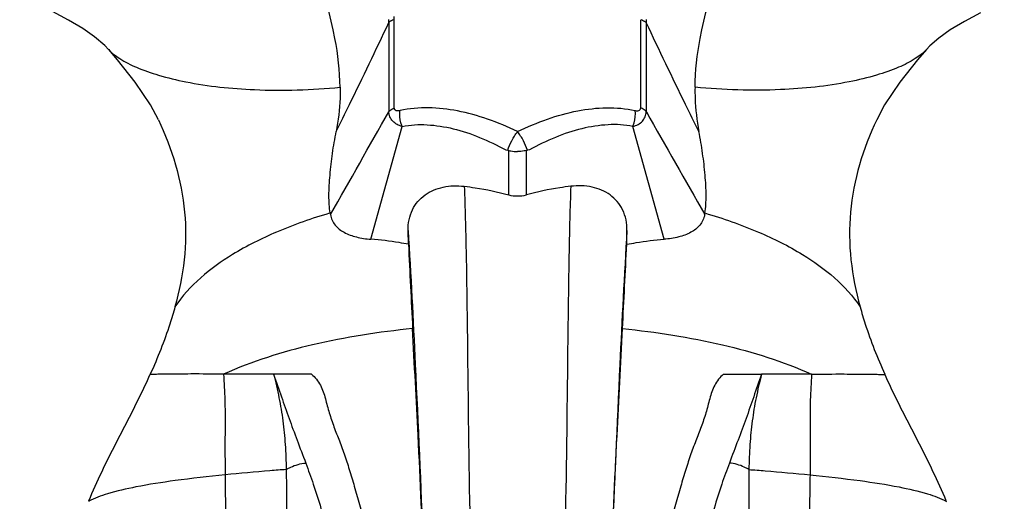
# Model space of a CAD drawing. Units: millimetres. Extents: x 32758 to 34958, y -36474 to -34553.
# Drawn here: x 33986 to 34100, y -36356 to -36300 of the extents above; entities that cross this region are included whole.
import ezdxf

# ---------------------------------------------------------------- set-up
doc = ezdxf.new("R2010")
doc.units = ezdxf.units.MM
doc.layers.add('图层2', color=3, linetype='Continuous')
doc.styles.get("Standard").update_dxf_attribs({"font": 'arial.ttf'})
doc.dimstyles.new('40', dxfattribs={"dimtxt": 40, "dimasz": 40, "dimexe": 15, "dimexo": 15, "dimgap": 17, "dimtad": 0, "dimtih": 1, "dimtoh": 1, "dimdsep": 46, "dimtxsty": 'Standard', "dimcen": 15, "dimadec": 0, "dimazin": 2, "dimtfac": 1, "dimtofl": 0, "dimtmove": 0, "dimatfit": 3, "dimfxl": 0, "dimtolj": 1, "dimtzin": 0, "dimarcsym": 0})

# ---------------------------------------------------------------- blocks, each defined once
blk = doc.blocks.new('A$C6F2D3DAA')
at = {"color": 7, "linetype": 'Continuous'}
for p, q in [((74.83, 128.67), (74.83, 138.86)), ((103.32, 128.67), (103.32, 138.86)), ((74.19, 138.52), (74.19, 128.22)), ((103.96, 138.52), (103.95, 128.22)), ((137.77, 136.74), (136.74, 135.84)), ((136.74, 135.84), (136.35, 135.43)), ((41.8, 135.42), (41.82, 135.4)), ((136.35, 135.43), (136.33, 135.4)), ((72.13, 113.47), (75.75, 126.51)), ((106.01, 113.47), (102.4, 126.51)), ((87.7, 123.82), (87.94, 123.77)), ((88.05, 118.61), (88.05, 123.74)), ((90.09, 118.61), (90.09, 123.74)), ((90.44, 123.82), (90.21, 123.77)), ((76.46, 112.9), (76.42, 114.49)), ((101.69, 112.9), (101.72, 114.49)), ((65.25, 97.87), (60.88, 97.87)), ((112.89, 97.87), (117.27, 97.87))]:
    blk.add_line(p, q, dxfattribs=at)
for points in [[(41.8, 135.42), (41.37, 135.88), (40.18, 136.89), (38.81, 137.83), (37.17, 138.8), (35.31, 139.8), (31.52, 141.76)], [(142.59, 139.67), (140.72, 138.66), (139.09, 137.67), (137.77, 136.74)], [(47.55, 127.3), (46.63, 129.03), (44.89, 131.65), (42.84, 134.22), (41.82, 135.4)], [(136.33, 135.4), (135.31, 134.22), (133.26, 131.65), (131.51, 129.03), (130.59, 127.3)]]:
    blk.add_lwpolyline(points, dxfattribs=at)
for centre, radius, start, end in [((65.04, 138.71), 9.15, 358.8148, 0.9677), ((66.47, 138.87), 8.36, 359.9125, 2.5274), ((113.1, 138.71), 9.15, 179.0323, 181.1852), ((-2066.92, 1335.05), 2457.8, 330.27367, 330.59241), ((2245.07, 1335.05), 2457.8, 209.40759, 209.72633), ((97.54, 159.45), 36.96, 254.9396, 255.1254), ((80.61, 159.45), 36.96, 284.8746, 285.0604), ((110.87, 123.45), 44.01, 189.0756, 189.3168), ((67.27, 123.45), 44.01, 350.6832, 350.9244), ((2428.47, 224.19), 2354.64, 182.70916, 182.9469), ((-2250.32, 224.19), 2354.64, 357.0531, 357.29084), ((59.43, -858.48), 956.36, 89.91305, 90.26062), ((118.72, -858.48), 956.36, 89.73938, 90.08695)]:
    blk.add_arc(centre, radius, start, end, dxfattribs=at)
for points, knots in [([(68.56, 131.05), (68.54, 132.95), (67.69, 140.27), (64.89, 147.13), (62.91, 152.18)], [0, 0, 0, 0, 5.678427, 21.963167, 21.963167, 21.963167, 21.963167]), ([(109.59, 131.05), (109.61, 132.95), (110.46, 140.27), (113.26, 147.13), (115.24, 152.18)], [0, 0, 0, 0, 5.678427, 21.963167, 21.963167, 21.963167, 21.963167]), ([(74.83, 138.87), (74.76, 138.84), (74.53, 138.76), (74.31, 138.64), (74.19, 138.52)], [0, 0, 0, 0, 0.2155822, 0.7289243, 0.7289243, 0.7289243, 0.7289243]), ([(103.32, 138.87), (103.39, 138.84), (103.61, 138.76), (103.84, 138.64), (103.96, 138.52)], [0, 0, 0, 0, 0.2155822, 0.7289243, 0.7289243, 0.7289243, 0.7289243]), ([(68.11, 125.93), (68.62, 126.97), (70.68, 131.15), (72.7, 135.35), (74.19, 138.52)], [0, 0, 0, 0, 3.477847, 13.978838, 13.978838, 13.978838, 13.978838]), ([(110.03, 125.93), (109.52, 126.97), (107.46, 131.15), (105.44, 135.35), (103.96, 138.52)], [0, 0, 0, 0, 3.477847, 13.978838, 13.978838, 13.978838, 13.978838]), ([(41.82, 135.4), (42.19, 134.99), (43.22, 134.21), (45.17, 133.24), (47.74, 132.35), (52.26, 131.27), (59.3, 130.54), (65.27, 130.75), (68.56, 131.05)], [0, 0, 0, 0, 1.644211, 3.820284, 6.53466, 9.77539, 17.761863, 27.660324, 27.660324, 27.660324, 27.660324]), ([(136.33, 135.4), (135.96, 134.99), (134.93, 134.21), (132.98, 133.24), (130.41, 132.35), (125.88, 131.27), (118.85, 130.54), (112.87, 130.75), (109.59, 131.05)], [0, 0, 0, 0, 1.644211, 3.820284, 6.53466, 9.77539, 17.761863, 27.660324, 27.660324, 27.660324, 27.660324]), ([(68.56, 131.05), (68.57, 130.63), (68.55, 128.91), (68.36, 127.2), (68.11, 125.93)], [0, 0, 0, 0, 1.281183, 5.149073, 5.149073, 5.149073, 5.149073]), ([(109.59, 131.05), (109.58, 130.63), (109.6, 128.91), (109.79, 127.2), (110.03, 125.93)], [0, 0, 0, 0, 1.281183, 5.149073, 5.149073, 5.149073, 5.149073]), ([(74.19, 128.22), (74.22, 128.27), (74.4, 128.46), (74.64, 128.59), (74.83, 128.67)], [0, 0, 0, 0, 0.1703056, 0.7859919, 0.7859919, 0.7859919, 0.7859919]), ([(75.49, 128.35), (75.42, 128.33), (75.27, 128.31), (75.06, 128.32), (74.87, 128.44), (74.84, 128.59), (74.83, 128.67)], [0, 0, 0, 0, 0.2236309, 0.4310482, 0.6261992, 0.8532567, 0.8532567, 0.8532567, 0.8532567]), ([(89.07, 125.92), (87.95, 126.47), (85.68, 127.42), (81.19, 128.68), (77.64, 128.84), (75.49, 128.35)], [0, 0, 0, 0, 3.749894, 7.369524, 14.002561, 14.002561, 14.002561, 14.002561]), ([(89.07, 125.92), (90.2, 126.47), (92.47, 127.43), (96.96, 128.68), (100.51, 128.85), (102.66, 128.35)], [0, 0, 0, 0, 3.750438, 7.370794, 14.005823, 14.005823, 14.005823, 14.005823]), ([(102.66, 128.35), (102.73, 128.33), (102.88, 128.31), (103.09, 128.33), (103.28, 128.45), (103.32, 128.6), (103.32, 128.67)], [0, 0, 0, 0, 0.2237198, 0.4312362, 0.6264724, 0.8535564, 0.8535564, 0.8535564, 0.8535564]), ([(103.96, 128.22), (103.92, 128.27), (103.74, 128.46), (103.51, 128.59), (103.32, 128.67)], [0, 0, 0, 0, 0.1703056, 0.7859919, 0.7859919, 0.7859919, 0.7859919]), ([(75.75, 126.51), (75.54, 126.56), (75.14, 126.72), (74.63, 127.1), (74.29, 127.62), (74.2, 128.02), (74.19, 128.22)], [0, 0, 0, 0, 0.658018, 1.27635, 1.871958, 2.477448, 2.477448, 2.477448, 2.477448]), ([(75.75, 126.51), (75.68, 126.65), (75.48, 127.24), (75.42, 127.89), (75.48, 128.35)], [0, 0, 0, 0, 0.47376, 1.876038, 1.876038, 1.876038, 1.876038]), ([(102.4, 126.51), (102.46, 126.65), (102.67, 127.24), (102.73, 127.89), (102.66, 128.35)], [0, 0, 0, 0, 0.47376, 1.876038, 1.876038, 1.876038, 1.876038]), ([(102.4, 126.51), (102.61, 126.56), (103.01, 126.72), (103.52, 127.1), (103.86, 127.62), (103.94, 128.02), (103.96, 128.22)], [0, 0, 0, 0, 0.658018, 1.27635, 1.871958, 2.477448, 2.477448, 2.477448, 2.477448]), ([(47.55, 127.3), (49.14, 123.96), (50.8, 118.5), (50.71, 111.07), (49.95, 107.43), (49.47, 105.65)], [0, 0, 0, 0, 11.097912, 16.628067, 22.177542, 22.177542, 22.177542, 22.177542]), ([(75.75, 126.51), (76.68, 126.73), (78.69, 126.8), (81.71, 126.33), (84.76, 125.31), (86.72, 124.34), (87.7, 123.82)], [0, 0, 0, 0, 2.875546, 5.931992, 9.147042, 12.480636, 12.480636, 12.480636, 12.480636]), ([(102.4, 126.51), (101.47, 126.73), (99.46, 126.8), (96.43, 126.33), (93.39, 125.31), (91.42, 124.34), (90.44, 123.82)], [0, 0, 0, 0, 2.875546, 5.931992, 9.147042, 12.480636, 12.480636, 12.480636, 12.480636]), ([(130.59, 127.3), (129, 123.96), (127.35, 118.5), (127.44, 111.07), (128.19, 107.43), (128.68, 105.65)], [0, 0, 0, 0, 11.097912, 16.628067, 22.177542, 22.177542, 22.177542, 22.177542]), ([(67.41, 116.51), (67.31, 117.17), (67.23, 118.64), (67.38, 120.94), (67.66, 123.42), (67.95, 125.09), (68.11, 125.93)], [0, 0, 0, 0, 2.000145, 4.384423, 6.914481, 9.477376, 9.477376, 9.477376, 9.477376]), ([(87.94, 123.77), (88.05, 124.15), (88.38, 124.9), (88.82, 125.59), (89.07, 125.92)], [0, 0, 0, 0, 1.196611, 2.440137, 2.440137, 2.440137, 2.440137]), ([(90.21, 123.77), (90.09, 124.15), (89.77, 124.9), (89.33, 125.59), (89.07, 125.92)], [0, 0, 0, 0, 1.196611, 2.440137, 2.440137, 2.440137, 2.440137]), ([(110.73, 116.51), (110.84, 117.17), (110.91, 118.64), (110.77, 120.94), (110.49, 123.42), (110.2, 125.09), (110.03, 125.93)], [0, 0, 0, 0, 2.000145, 4.384423, 6.914481, 9.477376, 9.477376, 9.477376, 9.477376]), ([(88.05, 123.74), (88.13, 123.71), (88.47, 123.64), (88.81, 123.61), (89.07, 123.61)], [0, 0, 0, 0, 0.244386, 1.028607, 1.028607, 1.028607, 1.028607]), ([(90.09, 123.74), (90.01, 123.71), (89.68, 123.64), (89.33, 123.61), (89.07, 123.61)], [0, 0, 0, 0, 0.244386, 1.028607, 1.028607, 1.028607, 1.028607]), ([(76.42, 114.49), (76.41, 115.31), (76.71, 116.92), (78.28, 118.75), (80.5, 119.66), (82.1, 119.7), (82.91, 119.6)], [0, 0, 0, 0, 2.44332, 4.687155, 6.962513, 9.413255, 9.413255, 9.413255, 9.413255]), ([(82.91, 119.6), (83.01, 117.1), (83.15, 111.64), (83.31, 99.09), (83.41, 89.06), (83.54, 81.97)], [0, 0, 0, 0, 7.518277, 16.382927, 37.634978, 37.634978, 37.634978, 37.634978]), ([(82.91, 119.6), (83.34, 119.55), (85.07, 119.32), (86.78, 118.95), (88.05, 118.61)], [0, 0, 0, 0, 1.288043, 5.237854, 5.237854, 5.237854, 5.237854]), ([(95.23, 119.6), (94.81, 119.55), (93.08, 119.32), (91.36, 118.95), (90.09, 118.61)], [0, 0, 0, 0, 1.288043, 5.237854, 5.237854, 5.237854, 5.237854]), ([(95.23, 119.6), (95.13, 117.1), (95, 111.64), (94.84, 99.09), (94.74, 89.06), (94.61, 81.97)], [0, 0, 0, 0, 7.518277, 16.382927, 37.634978, 37.634978, 37.634978, 37.634978]), ([(101.72, 114.49), (101.74, 115.31), (101.44, 116.92), (99.86, 118.75), (97.65, 119.66), (96.04, 119.7), (95.23, 119.6)], [0, 0, 0, 0, 2.44332, 4.687155, 6.962513, 9.413255, 9.413255, 9.413255, 9.413255]), ([(67.41, 116.51), (65.31, 115.89), (61.43, 114.53), (55.09, 111.38), (51.12, 108.15), (49.47, 105.65)], [0, 0, 0, 0, 6.568303, 12.290604, 21.295495, 21.295495, 21.295495, 21.295495]), ([(67.44, 116.33), (67.48, 116.1), (67.61, 115.67), (68.09, 114.9), (69.05, 114.18), (70.5, 113.68), (71.56, 113.52), (72.13, 113.47)], [0, 0, 0, 0, 0.689215, 1.343272, 2.6801, 4.185088, 5.898752, 5.898752, 5.898752, 5.898752]), ([(110.7, 116.33), (110.66, 116.1), (110.54, 115.67), (110.05, 114.9), (109.09, 114.18), (107.65, 113.68), (106.58, 113.52), (106.01, 113.47)], [0, 0, 0, 0, 0.689215, 1.343272, 2.6801, 4.185088, 5.898752, 5.898752, 5.898752, 5.898752]), ([(110.73, 116.51), (112.83, 115.89), (116.72, 114.53), (123.06, 111.38), (127.03, 108.15), (128.68, 105.65)], [0, 0, 0, 0, 6.568303, 12.290604, 21.295495, 21.295495, 21.295495, 21.295495]), ([(76.42, 114.49), (76.74, 109.33), (77.36, 97.2), (77.88, 85.06), (78.17, 78.1)], [0, 0, 0, 0, 15.524817, 36.437468, 36.437468, 36.437468, 36.437468]), ([(101.72, 114.49), (101.41, 109.33), (100.79, 97.2), (100.26, 85.06), (99.98, 78.1)], [0, 0, 0, 0, 15.524817, 36.437468, 36.437468, 36.437468, 36.437468]), ([(76.46, 112.9), (76.1, 112.96), (74.66, 113.21), (73.22, 113.39), (72.13, 113.47)], [0, 0, 0, 0, 1.103366, 4.365208, 4.365208, 4.365208, 4.365208]), ([(101.69, 112.9), (102.05, 112.96), (103.48, 113.21), (104.93, 113.39), (106.01, 113.47)], [0, 0, 0, 0, 1.103366, 4.365208, 4.365208, 4.365208, 4.365208]), ([(49.47, 105.65), (49.29, 104.98), (48.5, 102.34), (47.47, 99.76), (46.62, 97.87)], [0, 0, 0, 0, 2.065202, 8.286493, 8.286493, 8.286493, 8.286493]), ([(128.68, 105.65), (128.86, 104.98), (129.65, 102.34), (130.67, 99.76), (131.52, 97.87)], [0, 0, 0, 0, 2.065202, 8.286493, 8.286493, 8.286493, 8.286493]), ([(76.94, 103.14), (73.06, 102.75), (65.61, 101.61), (58.39, 99.35), (55.1, 97.88)], [0, 0, 0, 0, 11.705359, 22.53327, 22.53327, 22.53327, 22.53327]), ([(78.27, 75.06), (78.07, 80.31), (77.66, 89.67), (77.15, 99.02), (76.94, 103.14)], [0, 0, 0, 0, 15.735163, 28.106288, 28.106288, 28.106288, 28.106288]), ([(99.88, 75.06), (100.08, 80.31), (100.49, 89.67), (101, 99.02), (101.21, 103.14)], [0, 0, 0, 0, 15.735163, 28.106288, 28.106288, 28.106288, 28.106288]), ([(101.21, 103.14), (105.09, 102.75), (112.53, 101.61), (119.75, 99.35), (123.04, 97.88)], [0, 0, 0, 0, 11.705359, 22.53327, 22.53327, 22.53327, 22.53327]), ([(55.1, 97.88), (53.84, 97.89), (52.1, 97.9), (49.97, 97.89), (48.8, 97.87), (47.91, 97.87), (47.27, 97.85), (46.87, 97.85), (46.67, 97.83), (46.61, 97.84)], [0, 0, 0, 0, 3.780293, 5.228801, 6.390255, 7.277425, 7.910784, 8.309861, 8.491563, 8.491563, 8.491563, 8.491563]), ([(123.04, 97.88), (124.3, 97.89), (126.05, 97.9), (128.18, 97.89), (129.34, 97.87), (130.24, 97.87), (130.88, 97.85), (131.28, 97.85), (131.47, 97.83), (131.53, 97.84)], [0, 0, 0, 0, 3.780293, 5.228801, 6.390255, 7.277425, 7.910784, 8.309861, 8.491563, 8.491563, 8.491563, 8.491563]), ([(39.51, 83.22), (39.99, 84.37), (41.36, 87.4), (43.88, 92.22), (45.76, 95.95), (46.62, 97.87)], [0, 0, 0, 0, 3.751664, 9.981257, 16.291138, 16.291138, 16.291138, 16.291138]), ([(55.09, 97.86), (55.14, 96.87), (55.27, 94.92), (55.26, 92), (55.25, 89.12), (55.26, 87.2), (55.27, 86.24)], [0, 0, 0, 0, 2.971048, 5.885007, 8.733325, 11.630366, 11.630366, 11.630366, 11.630366]), ([(65.25, 97.87), (65.68, 97.53), (66.37, 96.62), (66.88, 95.03), (67.28, 93.39), (67.85, 91.77), (68.49, 90.13), (69.12, 88.41), (69.71, 86.58), (70.5, 83.9), (71.55, 80.22), (72.59, 75.37), (73.39, 69.98), (73.75, 64.13), (73.53, 58), (72.71, 51.77), (71.56, 46.62), (70.38, 42.58), (69.35, 39.64), (68.14, 36.83), (66.67, 34.23), (65, 31.9), (63.16, 29.89), (61.21, 28.22), (58.72, 26.45), (56.76, 25.43), (55.47, 24.89)], [0, 0, 0, 0, 1.645547, 3.297139, 4.996992, 6.703482, 8.448378, 10.268089, 12.190211, 14.225664, 18.664954, 23.635441, 29.118688, 35.0064, 41.171023, 47.484917, 53.831933, 56.9857, 60.108371, 63.175881, 66.160581, 69.033306, 71.760647, 74.324933, 76.712209, 80.914958, 80.914958, 80.914958, 80.914958]), ([(60.88, 97.87), (61.09, 96.97), (61.52, 95.18), (61.97, 92.47), (62.25, 89.69), (62.31, 87.81), (62.33, 86.85)], [0, 0, 0, 0, 2.796016, 5.510156, 8.242944, 11.149874, 11.149874, 11.149874, 11.149874]), ([(60.88, 97.87), (61.17, 97), (61.77, 95.3), (62.65, 92.75), (63.6, 90.2), (64.26, 88.48), (64.59, 87.6)], [0, 0, 0, 0, 2.756125, 5.414379, 8.082434, 10.923772, 10.923772, 10.923772, 10.923772]), ([(112.89, 97.87), (112.47, 97.53), (111.78, 96.62), (111.26, 95.03), (110.87, 93.39), (110.3, 91.77), (109.66, 90.13), (109.02, 88.41), (108.43, 86.58), (107.64, 83.9), (106.6, 80.22), (105.55, 75.37), (104.75, 69.98), (104.39, 64.13), (104.62, 58), (105.43, 51.77), (106.59, 46.62), (107.77, 42.58), (108.8, 39.64), (110.01, 36.83), (111.47, 34.23), (113.14, 31.9), (114.99, 29.89), (116.93, 28.22), (119.43, 26.45), (121.39, 25.43), (122.68, 24.89)], [0, 0, 0, 0, 1.645547, 3.297139, 4.996992, 6.703482, 8.448378, 10.268089, 12.190211, 14.225664, 18.664954, 23.635441, 29.118688, 35.0064, 41.171023, 47.484917, 53.831933, 56.9857, 60.108371, 63.175881, 66.160581, 69.033306, 71.760647, 74.324933, 76.712209, 80.914958, 80.914958, 80.914958, 80.914958]), ([(117.27, 97.87), (116.97, 97), (116.38, 95.3), (115.5, 92.75), (114.55, 90.2), (113.89, 88.48), (113.56, 87.6)], [0, 0, 0, 0, 2.756125, 5.414379, 8.082434, 10.923772, 10.923772, 10.923772, 10.923772]), ([(117.27, 97.87), (117.05, 96.97), (116.62, 95.18), (116.18, 92.47), (115.9, 89.69), (115.83, 87.81), (115.81, 86.85)], [0, 0, 0, 0, 2.796016, 5.510156, 8.242944, 11.149874, 11.149874, 11.149874, 11.149874]), ([(123.06, 97.86), (123.01, 96.87), (122.88, 94.92), (122.89, 92), (122.89, 89.12), (122.89, 87.2), (122.88, 86.24)], [0, 0, 0, 0, 2.971048, 5.885007, 8.733325, 11.630366, 11.630366, 11.630366, 11.630366]), ([(138.63, 83.22), (138.15, 84.37), (136.78, 87.4), (134.27, 92.22), (132.38, 95.95), (131.52, 97.87)], [0, 0, 0, 0, 3.751664, 9.981257, 16.291138, 16.291138, 16.291138, 16.291138]), ([(62.33, 86.85), (61.71, 86.8), (59.35, 86.62), (56.99, 86.41), (55.27, 86.24)], [0, 0, 0, 0, 1.887116, 7.091257, 7.091257, 7.091257, 7.091257]), ([(62.33, 86.85), (62.5, 86.95), (63.2, 87.32), (63.99, 87.54), (64.59, 87.6)], [0, 0, 0, 0, 0.590598, 2.387909, 2.387909, 2.387909, 2.387909]), ([(62.33, 86.85), (62.36, 85.66), (62.33, 83.12), (62.37, 80.57), (62.4, 79.21)], [0, 0, 0, 0, 3.546381, 7.641162, 7.641162, 7.641162, 7.641162]), ([(64.59, 87.6), (64.89, 86.78), (65.51, 85.05), (66.41, 82.26), (67.24, 79.09), (67.83, 75.5), (68.14, 71.53), (68.18, 65.69), (67.77, 61.19), (67.33, 58.15)], [0, 0, 0, 0, 2.606183, 5.522329, 8.781687, 12.422272, 16.4261, 20.72955, 29.938863, 29.938863, 29.938863, 29.938863]), ([(113.56, 87.6), (113.25, 86.78), (112.63, 85.05), (111.74, 82.26), (110.91, 79.09), (110.32, 75.5), (110, 71.53), (109.96, 65.69), (110.38, 61.19), (110.82, 58.15)], [0, 0, 0, 0, 2.606183, 5.522329, 8.781687, 12.422272, 16.4261, 20.72955, 29.938863, 29.938863, 29.938863, 29.938863]), ([(115.81, 86.85), (115.64, 86.95), (114.94, 87.32), (114.15, 87.54), (113.56, 87.6)], [0, 0, 0, 0, 0.590598, 2.387909, 2.387909, 2.387909, 2.387909]), ([(115.81, 86.85), (115.78, 85.66), (115.82, 83.12), (115.78, 80.57), (115.75, 79.21)], [0, 0, 0, 0, 3.546381, 7.641162, 7.641162, 7.641162, 7.641162]), ([(115.81, 86.85), (116.44, 86.8), (118.8, 86.62), (121.15, 86.41), (122.88, 86.24)], [0, 0, 0, 0, 1.887116, 7.091257, 7.091257, 7.091257, 7.091257]), ([(55.27, 86.24), (53.34, 86.04), (49.89, 85.66), (45.34, 84.95), (41.99, 84.19), (40.18, 83.54), (39.49, 83.17)], [0, 0, 0, 0, 5.825419, 10.399709, 13.79147, 16.130768, 16.130768, 16.130768, 16.130768]), ([(55.27, 86.24), (55.27, 85.71), (55.3, 83.37), (55.34, 81.04), (55.36, 79.24)], [0, 0, 0, 0, 1.593272, 6.9974, 6.9974, 6.9974, 6.9974]), ([(122.88, 86.24), (122.87, 85.71), (122.84, 83.37), (122.81, 81.04), (122.79, 79.24)], [0, 0, 0, 0, 1.593272, 6.9974, 6.9974, 6.9974, 6.9974]), ([(122.88, 86.24), (124.81, 86.04), (128.25, 85.66), (132.8, 84.95), (136.15, 84.19), (137.97, 83.54), (138.65, 83.17)], [0, 0, 0, 0, 5.825419, 10.399709, 13.79147, 16.130768, 16.130768, 16.130768, 16.130768])]:
    blk.add_open_spline(points, degree=3, knots=knots, dxfattribs=at)
blk.add_open_spline([(88.05, 118.61), (88.38, 118.52), (89.07, 118.45), (89.76, 118.52), (90.09, 118.61)], degree=3, dxfattribs=at)
blk = doc.blocks.new('*D12')
at = {"layer": 'DEFPOINTS', "color": 0}
for p in [(34641.75, -35819.17), (34902.41, -35819.17), (34074.49, -36439.17)]:
    blk.add_point(p, dxfattribs=at)
at = {"layer": '图层2', "color": 0, "lineweight": -2}
for p, q in [((34656.75, -35819.17), (34917.41, -35819.17)), ((34902.41, -35859.17), (34902.41, -36091.75)), ((34902.41, -36399.17), (34902.41, -36166.59)), ((34089.49, -36439.17), (34917.41, -36439.17))]:
    blk.add_line(p, q, dxfattribs=at)
at = {"layer": '图层2', "color": 0}
for points in [[(34895.75, -35859.17), (34909.08, -35859.17), (34902.41, -35819.17)], [(34895.75, -36399.17), (34909.08, -36399.17), (34902.41, -36439.17)]]:
    blk.add_solid(points, dxfattribs=at)
at = {"layer": '图层2', "color": 0, "insert": (34902.41, -36129.17), "char_height": 40, "attachment_point": 5}
blk.add_mtext('\\A1;620', dxfattribs=at)

msp = doc.modelspace()

# ---------------------------------------------------------------- block references
at = {"layer": '图层2', "color": 1}
msp.add_blockref('A$C6F2D3DAA', (33954.207, -36439.168), dxfattribs=at)

# ---------------------------------------------------------------- dimensions: what is measured, and where the dimension line sits
at = {"layer": '图层2', "color": 0}
dim = msp.add_linear_dim(base=(34902.414, -35819.169), p1=(34074.494, -36439.168), p2=(34641.753, -35819.169), angle=90, dimstyle='40', override={"dimfxl": 0.18}, dxfattribs=at)
dim.commit()
dim.dimension.update_dxf_attribs({"geometry": '*D12', "text_midpoint": (34902.414, -36129.168)})

doc.saveas('drawing.dxf')
